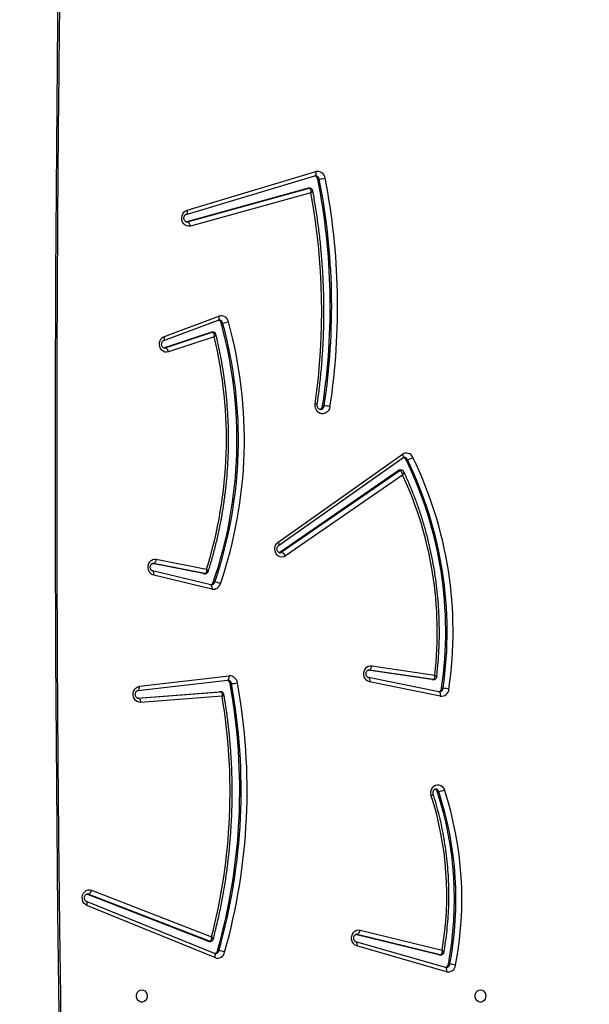
# Model space of a CAD drawing. Units: inches. Extents: x 1292 to 2521, y -888 to -58.
# Drawn here: x 2022 to 2061, y -491 to -423 of the extents above; entities that cross this region are included whole.
import ezdxf

# ---------------------------------------------------------------- set-up
doc = ezdxf.new("R2010")
doc.units = ezdxf.units.IN
doc.header["$MEASUREMENT"] = 0
doc.layers.add('VP-DIM', color=7, linetype='Continuous')
doc.layers.add('VP-HIC', color=6, linetype='Continuous')
doc.layers.add('VP-EQ', color=7, linetype='Continuous', true_color=0x8a3492)
doc.styles.get("Standard").update_dxf_attribs({"font": 'arial.ttf'})
doc.dimstyles.get("Standard").update_dxf_attribs({"dimtxt": 14, "dimasz": 20, "dimexe": 20, "dimexo": 50, "dimgap": 20, "dimtad": 0, "dimdec": 0, "dimzin": 0, "dimdsep": 46, "dimtxsty": 'Standard', "dimcen": -0.09, "dimadec": 0, "dimazin": 0, "dimtfac": 1, "dimtdec": 4, "dimtofl": 0, "dimtmove": 0, "dimatfit": 3, "dimfxl": 70, "dimfxlon": 1, "dimtolj": 1, "dimtzin": 0, "dimarcsym": 0})

# ---------------------------------------------------------------- blocks, each defined once
blk = doc.blocks.new('*D53')
at = {"layer": 'Defpoints', "color": 0}
for p in [(2351.38, -78.019), (1621.488, -421.169), (2351.38, -506.328)]:
    blk.add_point(p, dxfattribs=at)
at = {"layer": 'VP-DIM', "color": 0, "lineweight": -2}
for p, q in [((1621.488, -148.019), (1621.488, -58.019)), ((2351.38, -148.019), (2351.38, -58.019)), ((1641.488, -78.019), (1967.815, -78.019)), ((2331.38, -78.019), (2038.545, -78.019))]:
    blk.add_line(p, q, dxfattribs=at)
at = {"layer": 'VP-DIM', "color": 0}
for points in [[(1641.488, -74.686), (1641.488, -81.353), (1621.488, -78.019)], [(2331.38, -81.353), (2331.38, -74.686), (2351.38, -78.019)]]:
    blk.add_solid(points, dxfattribs=at)
at = {"layer": 'VP-DIM', "color": 0, "insert": (2003.18, -78.019), "char_height": 14, "attachment_point": 5}
blk.add_mtext('\\A1;730', dxfattribs=at)
blk = doc.blocks.new('*D54')
at = {"layer": 'Defpoints', "color": 0}
for p in [(1880.107, -223.169), (1978.886, -887.952), (2500.545, -887.952)]:
    blk.add_point(p, dxfattribs=at)
at = {"layer": 'VP-DIM', "color": 0, "lineweight": -2}
for p, q in [((2430.545, -223.169), (2520.545, -223.169)), ((2500.545, -243.169), (2500.545, -502.775)), ((2500.545, -867.952), (2500.545, -573.855)), ((2430.545, -887.952), (2520.545, -887.952))]:
    blk.add_line(p, q, dxfattribs=at)
at = {"layer": 'VP-DIM', "color": 0}
for points in [[(2503.878, -243.169), (2497.212, -243.169), (2500.545, -223.169)], [(2497.212, -867.952), (2503.878, -867.952), (2500.545, -887.952)]]:
    blk.add_solid(points, dxfattribs=at)
at = {"layer": 'VP-DIM', "color": 0, "insert": (2500.545, -538.315), "char_height": 14, "attachment_point": 5, "rotation": 90}
blk.add_mtext('\\A1;665', dxfattribs=at)
blk = doc.blocks.new('*D55')
at = {"layer": 'Defpoints', "color": 0}
for p in [(2018.243, -387.047), (2001.786, -686.952), (2452.215, -686.952)]:
    blk.add_point(p, dxfattribs=at)
at = {"layer": 'VP-DIM', "color": 0, "lineweight": -2}
for p, q in [((2382.215, -387.047), (2472.215, -387.047)), ((2452.215, -407.047), (2452.215, -501.509)), ((2452.215, -666.952), (2452.215, -572.491)), ((2382.215, -686.952), (2472.215, -686.952))]:
    blk.add_line(p, q, dxfattribs=at)
at = {"layer": 'VP-DIM', "color": 0}
for points in [[(2455.549, -407.047), (2448.882, -407.047), (2452.215, -387.047)], [(2448.882, -666.952), (2455.549, -666.952), (2452.215, -686.952)]]:
    blk.add_solid(points, dxfattribs=at)
at = {"layer": 'VP-DIM', "color": 0, "insert": (2452.215, -537), "char_height": 14, "attachment_point": 5, "rotation": 90}
blk.add_mtext('\\A1;305', dxfattribs=at)
blk = doc.blocks.new('*D56')
at = {"layer": 'Defpoints', "color": 0}
for p in [(1812.482, -119.838), (1812.482, -417.584), (2200.386, -490.137)]:
    blk.add_point(p, dxfattribs=at)
at = {"layer": 'VP-DIM', "color": 0, "lineweight": -2}
for p, q in [((1812.482, -189.838), (1812.482, -99.838)), ((2200.386, -189.838), (2200.386, -99.838)), ((1832.482, -119.838), (1971.02, -119.838)), ((2180.386, -119.838), (2041.848, -119.838))]:
    blk.add_line(p, q, dxfattribs=at)
at = {"layer": 'VP-DIM', "color": 0}
for points in [[(1832.482, -116.505), (1832.482, -123.172), (1812.482, -119.838)], [(2180.386, -123.172), (2180.386, -116.505), (2200.386, -119.838)]]:
    blk.add_solid(points, dxfattribs=at)
at = {"layer": 'VP-DIM', "color": 0, "insert": (2006.434, -119.838), "char_height": 14, "attachment_point": 5}
blk.add_mtext('\\A1;390', dxfattribs=at)
blk = doc.blocks.new('3003-1__')
at = {"color": 7, "linetype": 'Continuous', "lineweight": 25}
for p, q in [((254.358, 466.821), (260.533, 465.044)), ((254.229, 466.304), (254.129, 466.304)), ((254.383, 466.537), (254.425, 466.533)), ((254.425, 466.533), (260.6, 464.756)), ((254.428, 466.532), (254.425, 466.533)), ((260.314, 463.953), (254.663, 465.348)), ((254.845, 465.667), (254.745, 465.667)), ((254.781, 465.663), (260.519, 464.247)), ((254.881, 465.663), (254.781, 465.663)), ((254.881, 465.663), (260.619, 464.247)), ((270.143, 465.38), (270.043, 465.38)), ((270.312, 465.852), (279.134, 462.258)), ((270.349, 465.575), (279.171, 461.98)), ((270.349, 465.575), (270.352, 465.573)), ((260.597, 464.757), (260.6, 464.756)), ((270.739, 464.738), (270.639, 464.738)), ((270.694, 464.728), (279.051, 461.484)), ((270.794, 464.728), (270.694, 464.728)), ((270.794, 464.728), (279.151, 461.484)), ((278.818, 461.199), (270.546, 464.411)), ((279.151, 461.484), (279.051, 461.484)), ((254.991, 454.408), (254.891, 454.408)), ((254.787, 447.84), (259.652, 446.85)), ((269.824, 447.844), (275.435, 448.272)), ((275.602, 447.972), (269.915, 447.539)), ((275.642, 447.968), (270.015, 447.539)), ((275.617, 447.973), (275.602, 447.972)), ((254.69, 447.298), (254.59, 447.298)), ((254.847, 447.546), (254.877, 447.546)), ((254.877, 447.546), (259.743, 446.556)), ((254.88, 447.545), (254.877, 447.546)), ((275.515, 447.156), (269.33, 446.441)), ((275.63, 447.454), (269.445, 446.739)), ((269.915, 447.539), (269.904, 447.538)), ((269.904, 447.538), (270.004, 447.538)), ((270.015, 447.539), (269.915, 447.539)), ((270.015, 447.539), (270.004, 447.538)), ((259.507, 445.743), (255.165, 446.385)), ((255.341, 446.697), (255.241, 446.697)), ((255.263, 446.695), (259.69, 446.04)), ((255.363, 446.695), (255.263, 446.695)), ((255.341, 446.697), (255.363, 446.695)), ((255.363, 446.695), (259.754, 446.045)), ((259.743, 446.556), (259.739, 446.556)), ((269.274, 446.976), (269.174, 446.976)), ((270.524, 440.458), (274.537, 439.501)), ((270.428, 439.982), (270.328, 439.982)), ((270.605, 440.166), (274.617, 439.209)), ((274.357, 438.401), (270.89, 439.089)), ((271.083, 439.402), (270.983, 439.402)), ((271.013, 439.399), (274.551, 438.696)), ((271.113, 439.399), (271.013, 439.399)), ((271.083, 439.402), (271.113, 439.399)), ((271.113, 439.399), (274.627, 438.701)), ((274.614, 439.21), (274.617, 439.209)), ((257.377, 432.604), (265.457, 438.182)), ((265.741, 437.924), (257.583, 432.293)), ((265.841, 437.924), (257.683, 432.293)), ((265.841, 437.924), (265.741, 437.924)), ((265.901, 437.953), (265.841, 437.924)), ((265.936, 437.468), (257.375, 431.424)), ((265.959, 437.223), (257.399, 431.179)), ((257.494, 432.265), (257.594, 432.265)), ((257.683, 432.293), (257.583, 432.293)), ((257.152, 431.541), (257.052, 431.541)), ((262.892, 427.839), (262.792, 427.839)), ((270.368, 423.076), (273.519, 424.125)), ((273.847, 423.335), (270.088, 421.933)), ((273.741, 423.837), (270.506, 422.76)), ((273.841, 423.837), (270.606, 422.76)), ((273.841, 423.837), (273.741, 423.837)), ((273.802, 423.054), (270.042, 421.652)), ((270.459, 422.752), (270.559, 422.752)), ((270.606, 422.76), (270.506, 422.76)), ((269.885, 422.132), (269.785, 422.132)), ((270.09, 421.934), (270.088, 421.933)), ((263.701, 413.16), (271.999, 415.455)), ((272.21, 415.163), (263.826, 412.844)), ((272.31, 415.163), (263.926, 412.844)), ((272.31, 415.163), (272.21, 415.163)), ((272.3, 414.646), (263.426, 411.993)), ((272.297, 414.645), (272.3, 414.646)), ((272.236, 414.358), (263.362, 411.706)), ((263.785, 412.838), (263.885, 412.838)), ((263.926, 412.844), (263.826, 412.844)), ((263.229, 412.219), (263.129, 412.219)), ((263.426, 411.993), (263.429, 411.994))]:
    blk.add_line(p, q, dxfattribs=at)
at = {"color": 8, "linetype": 'Continuous', "lineweight": 25}
for p, q in [((260.519, 464.247), (260.565, 464.241)), ((260.595, 464.247), (260.519, 464.247)), ((279.051, 461.484), (279.123, 461.47)), ((275.626, 447.972), (275.602, 447.972)), ((255.24, 446.697), (255.263, 446.695)), ((259.69, 446.04), (259.718, 446.038)), ((259.741, 446.04), (259.69, 446.04)), ((270.984, 439.402), (271.013, 439.399)), ((274.551, 438.696), (274.589, 438.693)), ((274.614, 438.696), (274.551, 438.696)), ((273.802, 423.847), (273.741, 423.837)), ((272.264, 415.17), (272.21, 415.163))]:
    blk.add_line(p, q, dxfattribs=at)
at = {"color": 8, "linetype": 'Continuous', "lineweight": 25, "flags": 128}
for points in [[(280.748, 486.35), (280.869, 480.207), (281.016, 471.441), (281.134, 462.675), (281.222, 453.908), (281.281, 445.141), (281.311, 436.373), (281.311, 427.606), (281.281, 418.838), (281.222, 410.071), (281.134, 401.304), (281.016, 392.538), (280.869, 383.772), (280.748, 377.629)], [(254.425, 466.533), (254.417, 466.536), (254.393, 466.552), (254.373, 466.579), (254.358, 466.616), (254.349, 466.66), (254.346, 466.71), (254.349, 466.765), (254.358, 466.821)], [(254.745, 465.667), (254.747, 465.667), (254.781, 465.663)], [(270.312, 465.852), (270.298, 465.797), (270.291, 465.744), (270.29, 465.695), (270.295, 465.652), (270.307, 465.617), (270.325, 465.591), (270.348, 465.575), (270.349, 465.575)], [(260.533, 465.044), (260.524, 464.988), (260.52, 464.933), (260.523, 464.883), (260.532, 464.839), (260.547, 464.802), (260.568, 464.775), (260.592, 464.759), (260.597, 464.757)], [(270.639, 464.738), (270.66, 464.737), (270.694, 464.728)], [(279.134, 462.258), (279.12, 462.203), (279.112, 462.15), (279.111, 462.101), (279.117, 462.058), (279.129, 462.023), (279.147, 461.997), (279.168, 461.981)], [(254.877, 447.546), (254.863, 447.55), (254.838, 447.567), (254.816, 447.594), (254.799, 447.631), (254.787, 447.676), (254.781, 447.727), (254.781, 447.782), (254.787, 447.84)], [(275.63, 447.454), (275.61, 447.448), (275.584, 447.431), (275.56, 447.404), (275.541, 447.367), (275.526, 447.321), (275.516, 447.27), (275.513, 447.214), (275.515, 447.156)], [(259.739, 446.556), (259.729, 446.56), (259.703, 446.577), (259.682, 446.604), (259.664, 446.641), (259.653, 446.685), (259.646, 446.737), (259.646, 446.792), (259.652, 446.85)], [(269.445, 446.739), (269.425, 446.734), (269.398, 446.717), (269.375, 446.69), (269.355, 446.653), (269.341, 446.607), (269.331, 446.556), (269.328, 446.5), (269.33, 446.441)], [(270.524, 440.458), (270.517, 440.401), (270.516, 440.345), (270.521, 440.295), (270.531, 440.25), (270.547, 440.214), (270.569, 440.186), (270.594, 440.17), (270.605, 440.166)], [(274.537, 439.501), (274.53, 439.444), (274.528, 439.389), (274.533, 439.338), (274.544, 439.293), (274.56, 439.257), (274.581, 439.23), (274.606, 439.213), (274.614, 439.21)], [(265.857, 437.961), (265.823, 437.958), (265.741, 437.924)], [(265.959, 437.223), (265.936, 437.273), (265.919, 437.321), (265.909, 437.366), (265.907, 437.404), (265.913, 437.436), (265.927, 437.46), (265.935, 437.467)], [(257.399, 431.179), (257.375, 431.228), (257.358, 431.276), (257.349, 431.321), (257.347, 431.36), (257.352, 431.391), (257.366, 431.415), (257.375, 431.424)], [(273.845, 423.334), (273.844, 423.334), (273.821, 423.318), (273.802, 423.292), (273.789, 423.256), (273.783, 423.213), (273.783, 423.163), (273.789, 423.11), (273.802, 423.054)], [(270.506, 422.76), (270.473, 422.753), (270.458, 422.752)], [(270.088, 421.933), (270.085, 421.932), (270.061, 421.916), (270.043, 421.889), (270.03, 421.854), (270.023, 421.811), (270.023, 421.761), (270.03, 421.708), (270.042, 421.652)], [(272.236, 414.358), (272.226, 414.415), (272.223, 414.47), (272.225, 414.52), (272.234, 414.564), (272.249, 414.6), (272.268, 414.627), (272.293, 414.643), (272.297, 414.645)], [(263.826, 412.844), (263.792, 412.839), (263.785, 412.838)], [(263.362, 411.706), (263.352, 411.762), (263.349, 411.817), (263.351, 411.867), (263.36, 411.911), (263.375, 411.947), (263.395, 411.974), (263.419, 411.99), (263.426, 411.993)]]:
    blk.add_lwpolyline(points, dxfattribs=at)
at = {"color": 7, "linetype": 'Continuous', "lineweight": 25, "flags": 128}
for points in [[(252.015, 468.065), (251.907, 468.083), (251.808, 468.138), (251.728, 468.225), (251.673, 468.334), (251.648, 468.458), (251.657, 468.584), (251.697, 468.702), (251.765, 468.801), (251.856, 468.872), (251.961, 468.91), (252.07, 468.91), (252.175, 468.872), (252.266, 468.801), (252.334, 468.702), (252.374, 468.584), (252.382, 468.458), (252.358, 468.334), (252.303, 468.225), (252.223, 468.138), (252.124, 468.083), (252.015, 468.065)], [(275.355, 468.065), (275.247, 468.083), (275.148, 468.138), (275.067, 468.225), (275.013, 468.334), (274.988, 468.458), (274.996, 468.584), (275.036, 468.702), (275.105, 468.801), (275.196, 468.872), (275.3, 468.91), (275.41, 468.91), (275.515, 468.872), (275.606, 468.801), (275.674, 468.702), (275.714, 468.584), (275.722, 468.458), (275.698, 468.334), (275.643, 468.225), (275.563, 468.138), (275.464, 468.083), (275.355, 468.065)], [(254.845, 465.667), (254.847, 465.667), (254.881, 465.663)], [(260.533, 465.044), (260.65, 464.992), (260.751, 464.906), (260.829, 464.794), (260.88, 464.661), (260.9, 464.519), (260.888, 464.375), (260.844, 464.239), (260.772, 464.121), (260.676, 464.028), (260.562, 463.967), (260.439, 463.942), (260.314, 463.953)], [(270.739, 464.738), (270.76, 464.737), (270.794, 464.728)], [(279.134, 462.258), (279.246, 462.192), (279.34, 462.095), (279.409, 461.974), (279.449, 461.835), (279.456, 461.69), (279.431, 461.548), (279.375, 461.417), (279.292, 461.308), (279.187, 461.228), (279.067, 461.181), (278.942, 461.171), (278.818, 461.199)], [(279.168, 461.981), (279.17, 461.981), (279.171, 461.98)], [(255.405, 454.698), (255.434, 454.556), (255.43, 454.41), (255.394, 454.27), (255.327, 454.146), (255.235, 454.046), (255.124, 453.977), (255.001, 453.943), (254.874, 453.948), (254.753, 453.99), (254.645, 454.066), (254.559, 454.173), (254.499, 454.301)], [(275.435, 448.272), (275.56, 448.262), (275.678, 448.217), (275.783, 448.137), (275.867, 448.029), (275.924, 447.901), (275.95, 447.759), (275.944, 447.615), (275.906, 447.477), (275.839, 447.355), (275.747, 447.256), (275.637, 447.188), (275.515, 447.156)], [(275.602, 447.972), (275.572, 447.978), (275.543, 447.995), (275.516, 448.023), (275.491, 448.06), (275.469, 448.105), (275.453, 448.157), (275.441, 448.213), (275.435, 448.272)], [(259.652, 446.85), (259.771, 446.807), (259.877, 446.73), (259.962, 446.625), (260.021, 446.498), (260.05, 446.358), (260.048, 446.214), (260.013, 446.075), (259.949, 445.952), (259.86, 445.851), (259.752, 445.78), (259.631, 445.743), (259.507, 445.743)], [(259.69, 446.04), (259.66, 446.034), (259.63, 446.018), (259.601, 445.99), (259.574, 445.953), (259.55, 445.908), (259.531, 445.856), (259.516, 445.801), (259.507, 445.743)], [(274.537, 439.501), (274.655, 439.454), (274.759, 439.373), (274.842, 439.264), (274.898, 439.135), (274.923, 438.993), (274.915, 438.849), (274.877, 438.711), (274.808, 438.59), (274.716, 438.493), (274.604, 438.426), (274.482, 438.395), (274.357, 438.401)], [(265.457, 438.182), (265.573, 438.24), (265.698, 438.261), (265.823, 438.245), (265.941, 438.191), (266.042, 438.105), (266.121, 437.991), (266.172, 437.857), (266.191, 437.713), (266.177, 437.569), (266.132, 437.433), (266.057, 437.315), (265.959, 437.223)], [(262.386, 427.891), (262.426, 428.039), (262.498, 428.17), (262.597, 428.276), (262.716, 428.348), (262.847, 428.383), (262.981, 428.378), (263.11, 428.334), (263.225, 428.252), (263.317, 428.139), (263.382, 428.003), (263.414, 427.852), (263.411, 427.697)], [(273.519, 424.125), (273.642, 424.147), (273.767, 424.131), (273.884, 424.079), (273.986, 423.995), (274.065, 423.883), (274.117, 423.751), (274.138, 423.608), (274.126, 423.464), (274.083, 423.328), (274.011, 423.209), (273.915, 423.116), (273.802, 423.054)], [(270.606, 422.76), (270.573, 422.753), (270.559, 422.752)], [(271.999, 415.455), (272.126, 415.47), (272.251, 415.447), (272.367, 415.388), (272.466, 415.297), (272.542, 415.178), (272.588, 415.042), (272.603, 414.896), (272.584, 414.751), (272.534, 414.616), (272.455, 414.501), (272.354, 414.413), (272.236, 414.358)], [(263.926, 412.844), (263.892, 412.839), (263.885, 412.838)]]:
    blk.add_lwpolyline(points, dxfattribs=at)
at = {"color": 7, "linetype": 'Continuous', "lineweight": 25}
for centre, radius, start, end in [((254.245, 466.31), 0.523, 77.52321, 173.68679), ((277.502, 461.834), 24.205, 169.20388, 198.13147), ((277.568, 461.834), 23.862, 169.2039, 198.13174), ((254.249, 468.355), 2.055, 255.22683, 266.64554), ((277.668, 461.834), 23.862, 169.20387, 198.1318), ((254.507, 466.262), 0.282, 106.45162, 171.57612), ((276.849, 461.544), 22.51, 170.27151, 197.70577), ((309.122, 454.31), 41.025, 164.20905, 190.38561), ((309.188, 454.31), 40.681, 164.20905, 190.38561), ((309.288, 454.31), 40.681, 164.20904, 190.38561), ((270.144, 465.373), 0.508, 70.67251, 168.51011), ((270.164, 466.78), 1.405, 248.38135, 265.0626), ((270.409, 465.316), 0.274, 104.40563, 166.43155), ((260.639, 463.945), 0.325, 111.72995, 178.56618), ((308.971, 454.437), 39.698, 165.44922, 189.5602), ((279.174, 461.146), 0.36, 109.97536, 171.4132), ((255.012, 453.189), 1.225, 95.63693, 114.76418), ((255.218, 454.473), 0.236, 196.05703, 253.95144), ((254.716, 447.311), 0.533, 82.38048, 176.22121), ((281.299, 443.411), 27.399, 171.74214, 206.01803), ((254.71, 450.018), 2.723, 258.8572, 267.47651), ((281.354, 443.409), 27.044, 171.73214, 206.02805), ((281.453, 443.409), 27.044, 171.73209, 206.0281), ((254.974, 447.269), 0.285, 106.43782, 174.25316), ((280.652, 443.407), 25.66, 173.33684, 204.8991), ((269.294, 444.849), 2.131, 93.23063, 104.24309), ((269.301, 446.976), 0.535, 186.60887, 273.05004), ((269.548, 447.012), 0.277, 187.37755, 255.8074), ((270.429, 439.956), 0.511, 79.24825, 164.466), ((298.869, 430.178), 30.583, 161.084, 195.43165), ((298.936, 430.178), 30.241, 161.08437, 195.43128), ((299.036, 430.178), 30.241, 161.08437, 195.43128), ((270.45, 441.153), 1.178, 244.19105, 264.08029), ((270.689, 439.901), 0.273, 105.6619, 162.8509), ((299.507, 430.141), 29.983, 162.63781, 193.62894), ((274.67, 438.407), 0.313, 112.33542, 181.11917), ((265.866, 438.347), 0.441, 202.00001, 253.46761), ((257.594, 432.42), 0.156, 270.26505, 305.1045), ((257.175, 430.684), 0.866, 98.16085, 125.14763), ((257.391, 431.651), 0.263, 204.64313, 254.414), ((257.125, 431.579), 0.486, 202.67227, 304.34602), ((263.171, 427.81), 0.281, 105.43959, 174.08092), ((307.384, 420.989), 45.524, 171.28023, 191.19308), ((307.445, 420.989), 45.176, 171.27958, 191.19374), ((307.545, 420.989), 45.176, 171.27958, 191.19372), ((262.911, 430.367), 2.531, 258.01106, 267.2845), ((307.647, 421.308), 44.695, 171.78148, 190.50435), ((273.863, 424.16), 0.346, 185.85135, 249.34587), ((269.906, 420.696), 1.441, 94.8116, 111.08358), ((269.889, 422.139), 0.511, 191.15221, 287.51106), ((270.152, 422.194), 0.274, 193.16373, 255.939), ((272.331, 415.472), 0.332, 182.98419, 248.644), ((263.249, 410.249), 1.974, 93.49251, 105.3794), ((263.244, 412.214), 0.522, 186.75559, 283.12582), ((263.506, 412.263), 0.281, 188.87643, 253.59598)]:
    blk.add_arc(centre, radius, start, end, dxfattribs=at)
at = {"color": 8, "linetype": 'Continuous', "lineweight": 25}
for centre, radius, start, end in [((254.4, 466.266), 0.274, 93.59054, 172.072), ((270.303, 465.319), 0.268, 93.23098, 166.8402), ((255.109, 454.465), 0.225, 194.76595, 268.29003), ((254.861, 447.278), 0.272, 93.03349, 175.74646), ((269.442, 447.009), 0.271, 186.86469, 267.00726), ((270.583, 439.905), 0.266, 92.94426, 163.25867), ((257.494, 432.42), 0.156, 270.13687, 305.10523), ((257.285, 431.645), 0.255, 204.03598, 268.30825), ((263.062, 427.816), 0.271, 92.87116, 175.11772), ((270.042, 422.186), 0.263, 191.85496, 267.98247), ((263.394, 412.254), 0.268, 187.41004, 267.19852)]:
    blk.add_arc(centre, radius, start, end, dxfattribs=at)
at = {"color": 7, "linetype": 'Continuous', "lineweight": 25}
for points, knots in [([(280.625, 486.492), (280.637, 485.893), (280.707, 482.592), (280.817, 476.587), (280.944, 468.477), (281.045, 460.365), (281.121, 452.254), (281.171, 444.142), (281.196, 436.03), (281.196, 427.918), (281.171, 419.806), (281.12, 411.694), (281.045, 403.582), (280.944, 395.471), (280.817, 387.36), (280.707, 381.366), (280.637, 378.075), (280.625, 377.488)], [0, 0, 0, 0, 0.016467, 0.090879, 0.165291, 0.239703, 0.314115, 0.388527, 0.462939, 0.537351, 0.611763, 0.686175, 0.760587, 0.834999, 0.909411, 0.983823, 1, 1, 1, 1]), ([(254.533, 465.486), (254.514, 465.374), (254.45, 465.003), (254.361, 464.368), (254.276, 463.58), (254.22, 462.788), (254.19, 461.994), (254.188, 461.199), (254.214, 460.405), (254.267, 459.613), (254.347, 458.824), (254.455, 458.039), (254.589, 457.26), (254.75, 456.487), (254.939, 455.723), (255.115, 455.096), (255.232, 454.727), (255.271, 454.606)], [0, 0, 0, 0, 0.030791, 0.102655, 0.174523, 0.246392, 0.318262, 0.390132, 0.462002, 0.533874, 0.605745, 0.677616, 0.749487, 0.821358, 0.893228, 0.965097, 1, 1, 1, 1]), ([(254.744, 465.666), (254.722, 465.664), (254.674, 465.661), (254.607, 465.623), (254.56, 465.568), (254.537, 465.519), (254.535, 465.492), (254.534, 465.485)], [0, 0, 0, 0, 0.219615, 0.474866, 0.726962, 0.931433, 1, 1, 1, 1]), ([(254.663, 465.348), (254.663, 465.348), (254.659, 465.384), (254.658, 465.461), (254.676, 465.558), (254.708, 465.622), (254.743, 465.656), (254.768, 465.66), (254.781, 465.663)], [0, 0, 0, 0, 0.002324, 0.22513, 0.480342, 0.681441, 0.836158, 1, 1, 1, 1]), ([(270.289, 465.585), (270.291, 465.586), (270.311, 465.589), (270.331, 465.581), (270.349, 465.575)], [0, 0, 0, 0, 0.1251891, 1, 1, 1, 1]), ([(260.6, 464.756), (260.606, 464.754), (260.627, 464.747), (260.664, 464.723), (260.709, 464.67), (260.742, 464.595), (260.754, 464.507), (260.745, 464.419), (260.715, 464.343), (260.672, 464.286), (260.623, 464.252), (260.589, 464.24), (260.57, 464.242), (260.565, 464.243)], [0, 0, 0, 0, 0.043804, 0.149869, 0.247562, 0.350441, 0.450252, 0.549028, 0.647667, 0.74748, 0.851357, 0.964893, 1, 1, 1, 1]), ([(270.639, 464.736), (270.618, 464.735), (270.572, 464.733), (270.506, 464.698), (270.458, 464.646), (270.434, 464.601), (270.43, 464.577), (270.43, 464.573)], [0, 0, 0, 0, 0.212534, 0.483528, 0.740846, 0.954176, 1, 1, 1, 1]), ([(270.546, 464.411), (270.546, 464.411), (270.546, 464.448), (270.552, 464.526), (270.579, 464.624), (270.617, 464.687), (270.655, 464.722), (270.681, 464.726), (270.694, 464.728)], [0, 0, 0, 0, 0.002309, 0.227283, 0.483249, 0.683706, 0.837234, 1, 1, 1, 1]), ([(270.429, 464.573), (270.392, 464.433), (270.268, 463.958), (270.076, 463.142), (269.861, 462.121), (269.674, 461.094), (269.514, 460.061), (269.381, 459.022), (269.275, 457.979), (269.196, 456.933), (269.145, 455.885), (269.121, 454.836), (269.124, 453.786), (269.155, 452.737), (269.213, 451.689), (269.299, 450.644), (269.412, 449.602), (269.542, 448.627), (269.645, 448.001), (269.692, 447.719)], [0, 0, 0, 0, 0.025731, 0.08731, 0.14889, 0.21047, 0.272051, 0.333633, 0.395214, 0.456796, 0.518379, 0.579961, 0.641544, 0.703127, 0.76471, 0.826292, 0.887875, 0.949458, 1, 1, 1, 1]), ([(279.171, 461.98), (279.177, 461.977), (279.198, 461.968), (279.235, 461.939), (279.277, 461.879), (279.304, 461.8), (279.311, 461.711), (279.295, 461.626), (279.261, 461.554), (279.215, 461.503), (279.167, 461.477), (279.138, 461.467), (279.123, 461.47), (279.123, 461.47)], [0, 0, 0, 0, 0.045105, 0.151518, 0.251324, 0.3565, 0.459425, 0.561587, 0.663862, 0.767961, 0.877521, 0.999397, 1, 1, 1, 1]), ([(255.268, 454.611), (255.272, 454.6), (255.284, 454.562), (255.29, 454.491), (255.277, 454.405), (255.244, 454.331), (255.2, 454.277), (255.151, 454.249), (255.121, 454.238), (255.104, 454.241), (255.102, 454.242)], [0, 0, 0, 0, 0.06307, 0.20969, 0.356223, 0.502802, 0.651611, 0.80755, 0.979798, 1, 1, 1, 1]), ([(269.694, 447.719), (269.695, 447.706), (269.7, 447.669), (269.735, 447.613), (269.792, 447.564), (269.854, 447.54), (269.891, 447.54), (269.904, 447.541)], [0, 0, 0, 0, 0.130204, 0.372828, 0.629957, 0.873514, 1, 1, 1, 1]), ([(269.915, 447.539), (269.902, 447.541), (269.876, 447.545), (269.843, 447.582), (269.817, 447.646), (269.809, 447.739), (269.818, 447.811), (269.824, 447.843), (269.824, 447.844)], [0, 0, 0, 0, 0.171792, 0.335561, 0.541584, 0.791716, 0.997662, 1, 1, 1, 1]), ([(275.607, 447.973), (275.613, 447.973), (275.635, 447.973), (275.671, 447.964), (275.72, 447.93), (275.764, 447.874), (275.795, 447.798), (275.805, 447.71), (275.793, 447.623), (275.762, 447.548), (275.718, 447.493), (275.671, 447.462), (275.644, 447.456), (275.63, 447.454)], [0, 0, 0, 0, 0.041222, 0.155371, 0.252564, 0.343021, 0.438277, 0.531032, 0.622926, 0.714779, 0.807903, 0.905193, 1, 1, 1, 1]), ([(255.028, 446.505), (255.015, 446.389), (254.969, 445.993), (254.91, 445.311), (254.862, 444.461), (254.843, 443.609), (254.85, 442.757), (254.885, 441.906), (254.948, 441.057), (255.038, 440.211), (255.155, 439.369), (255.298, 438.533), (255.469, 437.704), (255.667, 436.883), (255.89, 436.07), (256.14, 435.268), (256.415, 434.477), (256.716, 433.699), (257.01, 433.004), (257.211, 432.574), (257.295, 432.395)], [0, 0, 0, 0, 0.0239288, 0.0823075, 0.140689, 0.1990711, 0.2574534, 0.3158359, 0.3742186, 0.4326014, 0.4909841, 0.5493666, 0.6077488, 0.666131, 0.7245124, 0.7828929, 0.8412728, 0.8996516, 0.9580292, 1, 1, 1, 1]), ([(255.24, 446.696), (255.216, 446.694), (255.167, 446.689), (255.099, 446.65), (255.053, 446.593), (255.031, 446.541), (255.029, 446.513), (255.029, 446.505)], [0, 0, 0, 0, 0.227745, 0.472708, 0.722042, 0.921646, 1, 1, 1, 1]), ([(255.263, 446.695), (255.25, 446.693), (255.225, 446.689), (255.192, 446.654), (255.164, 446.591), (255.153, 446.496), (255.159, 446.42), (255.165, 446.385), (255.165, 446.385)], [0, 0, 0, 0, 0.164941, 0.320891, 0.522743, 0.777337, 0.997678, 1, 1, 1, 1]), ([(259.743, 446.556), (259.748, 446.554), (259.769, 446.549), (259.806, 446.529), (259.853, 446.48), (259.889, 446.408), (259.906, 446.321), (259.901, 446.232), (259.874, 446.153), (259.833, 446.092), (259.785, 446.054), (259.747, 446.039), (259.725, 446.039), (259.718, 446.04)], [0, 0, 0, 0, 0.042931, 0.149216, 0.245717, 0.347276, 0.445069, 0.541575, 0.637813, 0.73485, 0.835149, 0.943541, 1, 1, 1, 1]), ([(270.569, 440.168), (270.576, 440.169), (270.588, 440.17), (270.6, 440.167), (270.605, 440.166)], [0, 0, 0, 0, 0.582484, 1, 1, 1, 1]), ([(270.776, 439.248), (270.739, 439.131), (270.612, 438.728), (270.413, 438.03), (270.19, 437.152), (269.993, 436.266), (269.823, 435.372), (269.68, 434.472), (269.563, 433.567), (269.474, 432.658), (269.413, 431.746), (269.378, 430.832), (269.372, 429.917), (269.392, 429.003), (269.44, 428.089), (269.515, 427.179), (269.618, 426.271), (269.748, 425.369), (269.905, 424.472), (270.071, 423.655), (270.195, 423.141), (270.249, 422.921)], [0, 0, 0, 0, 0.022447, 0.077514, 0.132583, 0.187653, 0.242723, 0.297795, 0.352867, 0.407939, 0.463012, 0.518085, 0.573158, 0.628232, 0.683306, 0.738379, 0.793453, 0.848527, 0.903601, 0.958674, 1, 1, 1, 1]), ([(270.984, 439.401), (270.959, 439.399), (270.907, 439.394), (270.841, 439.354), (270.796, 439.302), (270.782, 439.263), (270.777, 439.248)], [0, 0, 0, 0, 0.269675, 0.552853, 0.820939, 1, 1, 1, 1]), ([(270.89, 439.089), (270.89, 439.089), (270.887, 439.121), (270.886, 439.193), (270.903, 439.287), (270.935, 439.354), (270.972, 439.392), (270.999, 439.396), (271.013, 439.399)], [0, 0, 0, 0, 0.002345, 0.202667, 0.450714, 0.65825, 0.825311, 1, 1, 1, 1]), ([(274.617, 439.209), (274.623, 439.208), (274.644, 439.202), (274.681, 439.18), (274.727, 439.129), (274.762, 439.056), (274.777, 438.968), (274.77, 438.88), (274.742, 438.802), (274.7, 438.742), (274.652, 438.707), (274.616, 438.693), (274.595, 438.694), (274.589, 438.694)], [0, 0, 0, 0, 0.043292, 0.149446, 0.246417, 0.348487, 0.44711, 0.54455, 0.641775, 0.739931, 0.841675, 0.952149, 1, 1, 1, 1]), ([(265.857, 437.959), (265.871, 437.959), (265.898, 437.958), (265.944, 437.932), (265.991, 437.883), (266.027, 437.811), (266.044, 437.724), (266.039, 437.636), (266.012, 437.557), (265.974, 437.499), (265.948, 437.478), (265.936, 437.468)], [0, 0, 0, 0, 0.1179, 0.23944, 0.350405, 0.467169, 0.579593, 0.690542, 0.801172, 0.912727, 1, 1, 1, 1]), ([(257.296, 432.395), (257.303, 432.38), (257.321, 432.343), (257.373, 432.298), (257.435, 432.267), (257.478, 432.268), (257.494, 432.268)], [0, 0, 0, 0, 0.200429, 0.495441, 0.805801, 1, 1, 1, 1]), ([(257.377, 432.604), (257.377, 432.603), (257.384, 432.567), (257.404, 432.49), (257.449, 432.395), (257.499, 432.333), (257.543, 432.299), (257.57, 432.295), (257.583, 432.293)], [0, 0, 0, 0, 0.002321, 0.22848, 0.484657, 0.684745, 0.837734, 1, 1, 1, 1]), ([(257.375, 431.424), (257.368, 431.419), (257.341, 431.402), (257.309, 431.389), (257.284, 431.392), (257.277, 431.393)], [0, 0, 0, 0, 0.2167638, 0.7917304, 1, 1, 1, 1]), ([(263.048, 428.083), (263.06, 428.084), (263.089, 428.084), (263.138, 428.062), (263.192, 428.015), (263.238, 427.944), (263.265, 427.854), (263.269, 427.779), (263.264, 427.739), (263.263, 427.729)], [0, 0, 0, 0, 0.122135, 0.29957, 0.460059, 0.629778, 0.791685, 0.950696, 1, 1, 1, 1]), ([(263.264, 427.737), (263.241, 427.574), (263.166, 427.046), (263.059, 426.148), (262.953, 425.042), (262.875, 423.934), (262.823, 422.824), (262.8, 421.712), (262.803, 420.6), (262.835, 419.488), (262.893, 418.378), (262.979, 417.271), (263.092, 416.166), (263.233, 415.066), (263.391, 414.016), (263.516, 413.335), (263.574, 413.018)], [0, 0, 0, 0, 0.033439, 0.108502, 0.183567, 0.258633, 0.333698, 0.408764, 0.48383, 0.558896, 0.633963, 0.709029, 0.784095, 0.859161, 0.934227, 1, 1, 1, 1]), ([(263.268, 427.737), (263.267, 427.736), (263.264, 427.732), (263.294, 427.722), (263.346, 427.709), (263.39, 427.701), (263.409, 427.697), (263.411, 427.697)], [0, 0, 0, 0, 0.148189, 0.468564, 0.789042, 0.972295, 1, 1, 1, 1]), ([(273.803, 423.844), (273.814, 423.844), (273.839, 423.845), (273.882, 423.824), (273.93, 423.779), (273.969, 423.71), (273.99, 423.624), (273.988, 423.535), (273.964, 423.454), (273.925, 423.389), (273.883, 423.351), (273.858, 423.34), (273.847, 423.335)], [0, 0, 0, 0, 0.087698, 0.201515, 0.304092, 0.412007, 0.515087, 0.616533, 0.717574, 0.81918, 0.923662, 1, 1, 1, 1]), ([(270.25, 422.921), (270.254, 422.904), (270.264, 422.864), (270.308, 422.808), (270.372, 422.766), (270.427, 422.75), (270.456, 422.753), (270.459, 422.753)], [0, 0, 0, 0, 0.181552, 0.434822, 0.704319, 0.970777, 1, 1, 1, 1]), ([(270.506, 422.76), (270.493, 422.762), (270.468, 422.767), (270.43, 422.801), (270.394, 422.865), (270.37, 422.963), (270.367, 423.04), (270.368, 423.076), (270.368, 423.076)], [0, 0, 0, 0, 0.164248, 0.319478, 0.520896, 0.775925, 0.997683, 1, 1, 1, 1]), ([(270.088, 421.933), (270.08, 421.931), (270.062, 421.924), (270.044, 421.925), (270.033, 421.926)], [0, 0, 0, 0, 0.383991, 1, 1, 1, 1]), ([(272.264, 415.168), (272.277, 415.167), (272.306, 415.167), (272.352, 415.141), (272.4, 415.092), (272.437, 415.02), (272.455, 414.933), (272.451, 414.843), (272.425, 414.762), (272.384, 414.699), (272.339, 414.661), (272.312, 414.651), (272.3, 414.646)], [0, 0, 0, 0, 0.103365, 0.211715, 0.310636, 0.414801, 0.515011, 0.613859, 0.712378, 0.811569, 0.913772, 1, 1, 1, 1]), ([(263.826, 412.844), (263.813, 412.846), (263.787, 412.85), (263.751, 412.885), (263.718, 412.948), (263.698, 413.045), (263.698, 413.123), (263.701, 413.159), (263.701, 413.16)], [0, 0, 0, 0, 0.163199, 0.317288, 0.518064, 0.77376, 0.997684, 1, 1, 1, 1]), ([(263.575, 413.018), (263.578, 413), (263.587, 412.958), (263.628, 412.9), (263.691, 412.856), (263.748, 412.837), (263.779, 412.84), (263.785, 412.84)], [0, 0, 0, 0, 0.185862, 0.42878, 0.687688, 0.939193, 1, 1, 1, 1]), ([(263.426, 411.993), (263.419, 411.991), (263.404, 411.987), (263.389, 411.989), (263.381, 411.99)], [0, 0, 0, 0, 0.467569, 1, 1, 1, 1])]:
    blk.add_open_spline(points, degree=3, knots=knots, dxfattribs=at)
at = {"color": 8, "linetype": 'Continuous', "lineweight": 25}
for points, knots in [([(254.663, 465.348), (254.663, 465.348), (254.649, 465.357), (254.623, 465.376), (254.576, 465.413), (254.537, 465.454), (254.534, 465.476), (254.533, 465.486)], [0, 0, 0, 0, 0.0034032, 0.1701674, 0.3326111, 0.7085596, 1, 1, 1, 1]), ([(270.546, 464.411), (270.546, 464.411), (270.52, 464.432), (270.471, 464.478), (270.433, 464.534), (270.423, 464.566), (270.428, 464.573), (270.428, 464.573)], [0, 0, 0, 0, 0.003371, 0.331615, 0.705194, 0.997664, 1, 1, 1, 1]), ([(255.274, 454.607), (255.273, 454.61), (255.268, 454.618), (255.295, 454.642), (255.343, 454.669), (255.384, 454.689), (255.402, 454.697), (255.405, 454.698)], [0, 0, 0, 0, 0.167911, 0.480907, 0.793884, 0.954242, 1, 1, 1, 1]), ([(269.824, 447.844), (269.824, 447.844), (269.798, 447.828), (269.747, 447.794), (269.702, 447.751), (269.686, 447.726), (269.691, 447.719), (269.691, 447.719)], [0, 0, 0, 0, 0.0034631, 0.3081354, 0.6781743, 0.9829569, 1, 1, 1, 1]), ([(255.165, 446.385), (255.165, 446.385), (255.137, 446.4), (255.084, 446.434), (255.034, 446.477), (255.029, 446.497), (255.028, 446.505)], [0, 0, 0, 0, 0.003466, 0.329876, 0.707135, 1, 1, 1, 1]), ([(270.89, 439.089), (270.89, 439.089), (270.867, 439.108), (270.821, 439.15), (270.782, 439.204), (270.77, 439.238), (270.776, 439.246), (270.777, 439.248)], [0, 0, 0, 0, 0.0034065, 0.2947457, 0.655497, 0.9573122, 1, 1, 1, 1]), ([(257.377, 432.604), (257.377, 432.603), (257.366, 432.589), (257.346, 432.562), (257.311, 432.506), (257.289, 432.447), (257.286, 432.406), (257.294, 432.396), (257.295, 432.395)], [0, 0, 0, 0, 0.003275, 0.165706, 0.323821, 0.685779, 0.968442, 1, 1, 1, 1]), ([(270.368, 423.076), (270.368, 423.076), (270.342, 423.056), (270.292, 423.012), (270.253, 422.958), (270.242, 422.928), (270.248, 422.92), (270.248, 422.92)], [0, 0, 0, 0, 0.00341, 0.328112, 0.701581, 0.996597, 1, 1, 1, 1]), ([(263.573, 413.018), (263.574, 413.027), (263.576, 413.05), (263.623, 413.101), (263.674, 413.141), (263.701, 413.159), (263.701, 413.16)], [0, 0, 0, 0, 0.288588, 0.666073, 0.996584, 1, 1, 1, 1])]:
    blk.add_open_spline(points, degree=3, knots=knots, dxfattribs=at)
blk = doc.blocks.new('3003-1 2D')
at = {"rotation": 180}
blk.add_blockref('3003-1__', (2305.652, -21.68), dxfattribs=at)

msp = doc.modelspace()

# ---------------------------------------------------------------- linework, layer by layer
at = {"layer": 'VP-HIC', "color": 2}
msp.add_lwpolyline([(2137.727, -413.169, 0.414214), (1947.727, -223.169), (1811.488, -223.169, 0.414214), (1621.488, -413.169), (1621.488, -421.169, 0.414214), (1811.488, -611.169), (1947.727, -611.169, 0.414214), (2137.727, -421.169)], format="xyb", dxfattribs=at)
at = {"layer": 'VP-HIC', "color": 3}
msp.add_lwpolyline([(1811.948, -611.168, 0.2341), (1931.273, -670.276), (2027.272, -670.276, 0.414214), (2177.272, -520.276), (2177.272, -387.047, 0.414214), (2027.272, -237.047), (2019.008, -237.047, -0.305565), (2137.727, -413.169), (2137.727, -421.169, -0.414214), (1947.727, -611.169), (1812.488, -611.169, -0.000711)], format="xyb", close=True, dxfattribs=at)

# ---------------------------------------------------------------- block references
at = {"layer": 'VP-EQ', "color": 0}
msp.add_blockref('3003-1 2D', (0, 0), dxfattribs=at)

# ---------------------------------------------------------------- dimensions: what is measured, and where the dimension line sits
at = {"layer": 'VP-DIM', "color": 0}
dim = msp.add_linear_dim(base=(2351.38, -78.019), p1=(1621.488, -421.169), p2=(2351.38, -506.328), dimstyle='Standard', dxfattribs=at)
dim.commit()
dim.dimension.update_dxf_attribs({"geometry": '*D53', "text_midpoint": (2003.18, -78.019), "dimtype": 160})
dim = msp.add_linear_dim(base=(1812.482, -119.838), p1=(2200.386, -490.137), p2=(1812.482, -417.584), text='390', dimstyle='Standard', dxfattribs=at)
dim.commit()
dim.dimension.update_dxf_attribs({"geometry": '*D56', "text_midpoint": (2006.434, -119.838)})
dim = msp.add_linear_dim(base=(2500.545, -887.952), p1=(1880.107, -223.169), p2=(1978.886, -887.952), angle=90, dimstyle='Standard', dxfattribs=at)
dim.commit()
dim.dimension.update_dxf_attribs({"geometry": '*D54', "text_midpoint": (2500.545, -538.315), "dimtype": 160})
dim = msp.add_linear_dim(base=(2452.215, -686.952), p1=(2018.243, -387.047), p2=(2001.786, -686.952), angle=90, text='305', dimstyle='Standard', dxfattribs=at)
dim.commit()
dim.dimension.update_dxf_attribs({"geometry": '*D55', "text_midpoint": (2452.215, -537)})

doc.saveas('drawing.dxf')
